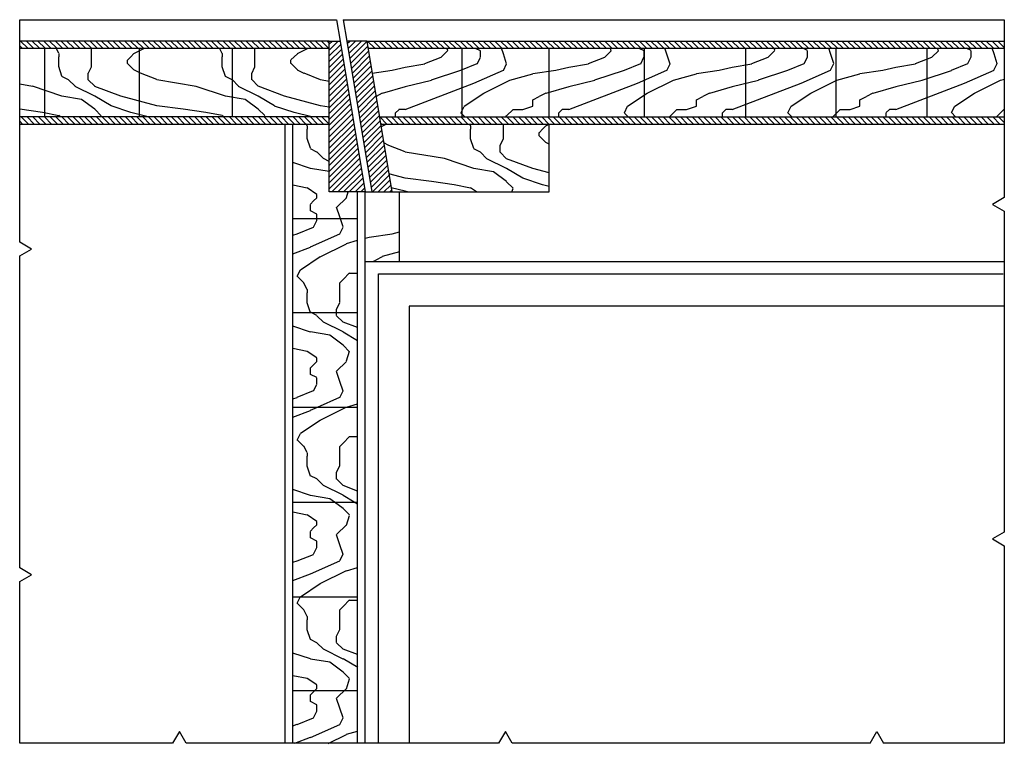
# Model space of a CAD drawing. Extents: x -0.6 to 62.2, y -2.5 to 2.5.
# Drawn here: x 61.7 to 62, y 0.8 to 1 of the extents above; entities that cross this region are included whole.
import ezdxf

# ---------------------------------------------------------------- set-up
doc = ezdxf.new("R2010")
doc.units = 0
doc.header["$MEASUREMENT"] = 0
for name, color, linetype in [('linhas_corte', 1, 'Continuous'), ('linhas_seccao', 2, 'Continuous'), ('linhas_simbolicas', 5, 'Continuous')]:
    doc.layers.add(name, color=color, linetype=linetype)
pattern_1 = [(14.0362, (60.32066, 0.71622), (5e-11, 0.05), [0.008246, -0.197909]), (14.0362, (60.37066, 0.71622), (5e-11, 0.05), [0.008246, -0.197909]), (14.0362, (60.42066, 0.71622), (5e-11, 0.05), [0.008246, -0.197909]), (14.0362, (60.47066, 0.71622), (5e-11, 0.05), [0.008246, -0.197909]), (18.435, (60.32866, 0.71822), (9e-11, 0.05), [0.009487, -0.148627]), (18.435, (60.37866, 0.71822), (9e-11, 0.05), [0.009487, -0.148627]), (18.435, (60.42866, 0.71822), (9e-11, 0.05), [0.009487, -0.148627]), (21.8014, (60.33766, 0.72122), (-1e-09, 0.05), [0.005385, -0.263873]), (21.8014, (60.38766, 0.72122), (-1e-09, 0.05), [0.005385, -0.263873]), (21.8014, (60.43766, 0.72122), (-1e-09, 0.05), [0.005385, -0.263873]), (21.8014, (60.48766, 0.72122), (-1e-09, 0.05), [0.005385, -0.263873]), (21.8014, (60.53766, 0.72122), (-1e-09, 0.05), [0.005385, -0.263873]), (63.435, (60.34266, 0.723222), (-9e-10, 0.05), [0.002236, -0.1095673]), (90, (60.34366, 0.72522), (-0.05, 3e-18), [0.002, -0.048]), (153.435, (60.34366, 0.72722), (3e-09, 0.05), [0.002236, -0.1095673]), (153.435, (60.39366, 0.72722), (3e-09, 0.05), [0.002236, -0.1095673]), (90, (60.34166, 0.72822), (-0.05, 3e-18), [0.002, -0.048]), (45, (60.34166, 0.73022), (4e-18, 0.05), [0.0014142, -0.0692965]), (45, (60.34266, 0.73122), (4e-18, 0.05), [0.0014142, -0.0692965]), (90, (60.34366, 0.73222), (-0.05, 3e-18), [0.001, -0.049]), (146.31, (60.34366, 0.73322), (-3e-09, 0.05), [0.0036056, -0.176672]), (146.31, (60.39366, 0.73322), (-3e-09, 0.05), [0.0036056, -0.176672]), (146.31, (60.44366, 0.73322), (-3e-09, 0.05), [0.0036056, -0.176672]), (168.69, (60.34066, 0.73522), (-5e-09, 0.05), [0.005099, -0.249852]), (168.69, (60.39066, 0.73522), (-5e-09, 0.05), [0.005099, -0.249852]), (168.69, (60.44066, 0.73522), (-5e-09, 0.05), [0.005099, -0.249852]), (168.69, (60.49066, 0.73522), (-5e-09, 0.05), [0.005099, -0.249852]), (168.69, (60.54066, 0.73522), (-5e-09, 0.05), [0.005099, -0.249852]), (171.87, (60.33566, 0.73622), (5e-09, 0.05), [0.007071, -0.346482]), (171.87, (60.38566, 0.73622), (5e-09, 0.05), [0.007071, -0.346482]), (171.87, (60.43566, 0.73622), (5e-09, 0.05), [0.007071, -0.346482]), (171.87, (60.48566, 0.73622), (5e-09, 0.05), [0.007071, -0.346482]), (171.87, (60.53566, 0.73622), (5e-09, 0.05), [0.007071, -0.346482]), (171.87, (60.58566, 0.73622), (5e-09, 0.05), [0.007071, -0.346482]), (171.87, (60.63566, 0.73622), (5e-09, 0.05), [0.007071, -0.346482]), (172.875, (60.32866, 0.73722), (-5e-10, 0.05), [0.008062, -0.395051]), (172.875, (60.37866, 0.73722), (-5e-10, 0.05), [0.008062, -0.395051]), (172.875, (60.42866, 0.73722), (-5e-10, 0.05), [0.008062, -0.395051]), (172.875, (60.47866, 0.73722), (-5e-10, 0.05), [0.008062, -0.395051]), (172.875, (60.52866, 0.73722), (-5e-10, 0.05), [0.008062, -0.395051]), (172.875, (60.57866, 0.73722), (-5e-10, 0.05), [0.008062, -0.395051]), (172.875, (60.62866, 0.73722), (-5e-10, 0.05), [0.008062, -0.395051]), (172.875, (60.67866, 0.73722), (-5e-10, 0.05), [0.008062, -0.395051]), (20.8545, (60.32066, 0.70922), (-2e-10, 0.05), [0.022472, -1.101138]), (20.8545, (60.37066, 0.70922), (-2e-10, 0.05), [0.022472, -1.101138]), (20.8545, (60.42066, 0.70922), (-2e-10, 0.05), [0.022472, -1.101138]), (20.8545, (60.47066, 0.70922), (-2e-10, 0.05), [0.022472, -1.101138]), (20.8545, (60.52066, 0.70922), (-2e-10, 0.05), [0.022472, -1.101138]), (20.8545, (60.57066, 0.70922), (-2e-10, 0.05), [0.022472, -1.101138]), (20.8545, (60.62066, 0.70922), (-2e-10, 0.05), [0.022472, -1.101138]), (20.8545, (60.67066, 0.70922), (-2e-10, 0.05), [0.022472, -1.101138]), (20.8545, (60.72066, 0.70922), (-2e-10, 0.05), [0.022472, -1.101138]), (20.8545, (60.77066, 0.70922), (-2e-10, 0.05), [0.022472, -1.101138]), (20.8545, (60.82066, 0.70922), (-2e-10, 0.05), [0.022472, -1.101138]), (20.8545, (60.87066, 0.70922), (-2e-10, 0.05), [0.022472, -1.101138]), (20.8545, (60.92066, 0.70922), (-2e-10, 0.05), [0.022472, -1.101138]), (20.8545, (60.97066, 0.70922), (-2e-10, 0.05), [0.022472, -1.101138]), (20.8545, (61.02066, 0.70922), (-2e-10, 0.05), [0.022472, -1.101138]), (20.8545, (61.07066, 0.70922), (-2e-10, 0.05), [0.022472, -1.101138]), (20.8545, (61.12066, 0.70922), (-2e-10, 0.05), [0.022472, -1.101138]), (20.8545, (61.17066, 0.70922), (-2e-10, 0.05), [0.022472, -1.101138]), (20.8545, (61.22066, 0.70922), (-2e-10, 0.05), [0.022472, -1.101138]), (20.8545, (61.27066, 0.70922), (-2e-10, 0.05), [0.022472, -1.101138]), (20.8545, (61.32066, 0.70922), (-2e-10, 0.05), [0.022472, -1.101138]), (23.9625, (60.34166, 0.71722), (-2e-09, 0.05), [0.009849, -0.482594]), (23.9625, (60.39166, 0.71722), (-2e-09, 0.05), [0.009849, -0.482594]), (23.9625, (60.44166, 0.71722), (-2e-09, 0.05), [0.009849, -0.482594]), (23.9625, (60.49166, 0.71722), (-2e-09, 0.05), [0.009849, -0.482594]), (23.9625, (60.54166, 0.71722), (-2e-09, 0.05), [0.009849, -0.482594]), (23.9625, (60.59166, 0.71722), (-2e-09, 0.05), [0.009849, -0.482594]), (23.9625, (60.64166, 0.71722), (-2e-09, 0.05), [0.009849, -0.482594]), (23.9625, (60.69166, 0.71722), (-2e-09, 0.05), [0.009849, -0.482594]), (23.9625, (60.74166, 0.71722), (-2e-09, 0.05), [0.009849, -0.482594]), (63.435, (60.35066, 0.721222), (-9e-10, 0.05), [0.002236, -0.1095673]), (108.435, (60.35166, 0.723222), (-2e-09, 0.05), [0.0031623, -0.1549516]), (108.435, (60.35066, 0.726222), (-2e-09, 0.05), [0.0031623, -0.1549516]), (45, (60.34966, 0.72922), (4e-18, 0.05), [0.0042426, -0.066468]), (71.565, (60.35266, 0.732222), (1e-09, 0.05), [0.0031623, -0.1549516]), (135, (60.35366, 0.73522), (4e-18, 0.05), [0.0028284, -0.0678822]), (143.13, (60.35166, 0.73722), (-1e-10, 0.05), [0.005, -0.245]), (143.13, (60.40166, 0.73722), (-1e-10, 0.05), [0.005, -0.245]), (143.13, (60.45166, 0.73722), (-1e-10, 0.05), [0.005, -0.245]), (143.13, (60.50166, 0.73722), (-1e-10, 0.05), [0.005, -0.245]), (170.5377, (60.34766, 0.74022), (5e-09, 0.05), [0.006083, -0.298055]), (170.5377, (60.39766, 0.74022), (5e-09, 0.05), [0.006083, -0.298055]), (170.5377, (60.44766, 0.74022), (5e-09, 0.05), [0.006083, -0.298055]), (170.5377, (60.49766, 0.74022), (5e-09, 0.05), [0.006083, -0.298055]), (170.5377, (60.54766, 0.74022), (5e-09, 0.05), [0.006083, -0.298055]), (170.5377, (60.59766, 0.74022), (5e-09, 0.05), [0.006083, -0.298055]), (161.565, (60.34166, 0.74122), (3e-09, 0.05), [0.009487, -0.148627]), (161.565, (60.39166, 0.74122), (3e-09, 0.05), [0.009487, -0.148627]), (161.565, (60.44166, 0.74122), (3e-09, 0.05), [0.009487, -0.148627]), (170.5377, (60.33266, 0.74422), (5e-09, 0.05), [0.0121655, -0.2919726]), (170.5377, (60.38266, 0.74422), (5e-09, 0.05), [0.0121655, -0.2919726]), (170.5377, (60.43266, 0.74422), (5e-09, 0.05), [0.0121655, -0.2919726]), (170.5377, (60.48266, 0.74422), (5e-09, 0.05), [0.0121655, -0.291973]), (170.5377, (60.53266, 0.74422), (5e-09, 0.05), [0.0121655, -0.291973]), (170.5377, (60.58266, 0.74422), (5e-09, 0.05), [0.0121655, -0.291973]), (116.565, (60.34066, 0.704222), (-3e-09, 0.05), [0.002236, -0.1095673]), (135, (60.33966, 0.70622), (4e-18, 0.05), [0.0028284, -0.0678822]), (63.435, (60.33766, 0.708222), (-9e-10, 0.05), [0.002236, -0.1095673]), (33.69, (60.33866, 0.71022), (2e-09, 0.05), [0.007211, -0.1730665]), (33.69, (60.38866, 0.71022), (2e-09, 0.05), [0.007211, -0.1730665]), (33.69, (60.43866, 0.71022), (2e-09, 0.05), [0.007211, -0.1730665]), (26.565, (60.34466, 0.71422), (9e-10, 0.05), [0.0089443, -0.102859]), (26.565, (60.39466, 0.71422), (9e-10, 0.05), [0.0089443, -0.102859]), (15.9454, (60.35266, 0.71822), (-7e-11, 0.05), [0.00728, -0.356725]), (15.9454, (60.40266, 0.71822), (-7e-11, 0.05), [0.00728, -0.356725]), (15.9454, (60.45266, 0.71822), (-7e-11, 0.05), [0.00728, -0.356725]), (15.9454, (60.50266, 0.71822), (-7e-11, 0.05), [0.00728, -0.356725]), (15.9454, (60.55266, 0.71822), (-7e-11, 0.05), [0.00728, -0.356725]), (15.9454, (60.60266, 0.71822), (-7e-11, 0.05), [0.00728, -0.356725]), (15.9454, (60.65266, 0.71822), (-7e-11, 0.05), [0.00728, -0.356725]), (8.13, (60.35966, 0.72022), (1e-10, 0.05), [0.007071, -0.346482]), (8.13, (60.40966, 0.72022), (1e-10, 0.05), [0.007071, -0.346482]), (8.13, (60.45966, 0.72022), (1e-10, 0.05), [0.007071, -0.346482]), (8.13, (60.50966, 0.72022), (1e-10, 0.05), [0.007071, -0.346482]), (8.13, (60.55966, 0.72022), (1e-10, 0.05), [0.007071, -0.346482]), (8.13, (60.60966, 0.72022), (1e-10, 0.05), [0.007071, -0.346482]), (8.13, (60.65966, 0.72022), (1e-10, 0.05), [0.007071, -0.346482]), (14.0362, (60.36666, 0.72122), (5e-11, 0.05), [0.004123, -0.202032]), (14.0362, (60.41666, 0.72122), (5e-11, 0.05), [0.004123, -0.202032]), (14.0362, (60.46666, 0.72122), (5e-11, 0.05), [0.004123, -0.202032]), (14.0362, (60.51666, 0.72122), (5e-11, 0.05), [0.004123, -0.202032]), (270, (60.34066, 0.70422), (0.05, 3e-18), [0.001, -0.049]), (164.745, (60.37066, 0.73822), (-1e-09, 0.05), [0.011402, -0.558686]), (164.745, (60.42066, 0.73822), (-1e-09, 0.05), [0.011402, -0.558686]), (164.745, (60.47066, 0.73822), (-1e-09, 0.05), [0.011402, -0.558686]), (164.745, (60.52066, 0.73822), (-1e-09, 0.05), [0.011402, -0.558686]), (164.745, (60.57066, 0.73822), (-1e-09, 0.05), [0.011402, -0.558686]), (164.745, (60.62066, 0.73822), (-1e-09, 0.05), [0.011402, -0.558686]), (164.745, (60.67066, 0.73822), (-1e-09, 0.05), [0.011402, -0.558686]), (164.745, (60.72066, 0.73822), (-1e-09, 0.05), [0.011402, -0.558686]), (164.745, (60.77066, 0.73822), (-1e-09, 0.05), [0.011402, -0.558686]), (164.745, (60.82066, 0.73822), (-1e-09, 0.05), [0.011402, -0.558686]), (164.745, (60.87066, 0.73822), (-1e-09, 0.05), [0.011402, -0.558686]), (159.444, (60.35966, 0.74122), (-6e-09, 0.05), [0.008544, -0.418656]), (159.444, (60.40966, 0.74122), (-6e-09, 0.05), [0.008544, -0.418656]), (159.444, (60.45966, 0.74122), (-6e-09, 0.05), [0.008544, -0.418656]), (159.444, (60.50966, 0.74122), (-6e-09, 0.05), [0.008544, -0.418656]), (159.444, (60.55966, 0.74122), (-6e-09, 0.05), [0.008544, -0.418656]), (159.444, (60.60966, 0.74122), (-6e-09, 0.05), [0.008544, -0.418656]), (159.444, (60.65966, 0.74122), (-6e-09, 0.05), [0.008544, -0.418656]), (159.444, (60.70966, 0.74122), (-6e-09, 0.05), [0.008544, -0.418656]), (135, (60.35166, 0.74422), (4e-18, 0.05), [0.0028284, -0.0678822]), (90, (60.34966, 0.74622), (-0.05, 3e-18), [0.002, -0.048]), (63.435, (60.34966, 0.748222), (-9e-10, 0.05), [0.002236, -0.1095673]), (90, (60.35066, 0.75022), (-0.05, 3e-18), [0.002, -0.048]), (90, (60.35066, 0.75222), (-0.05, 3e-18), [0.001, -0.049]), (9.4623, (60.32066, 0.72222), (6e-10, 0.05), [0.006083, -0.298055]), (9.4623, (60.37066, 0.72222), (6e-10, 0.05), [0.006083, -0.298055]), (9.4623, (60.42066, 0.72222), (6e-10, 0.05), [0.006083, -0.298055]), (9.4623, (60.47066, 0.72222), (6e-10, 0.05), [0.006083, -0.298055]), (9.4623, (60.52066, 0.72222), (6e-10, 0.05), [0.006083, -0.298055]), (9.4623, (60.57066, 0.72222), (6e-10, 0.05), [0.006083, -0.298055]), (21.8014, (60.32666, 0.72322), (-1e-09, 0.05), [0.005385, -0.263873]), (21.8014, (60.37666, 0.72322), (-1e-09, 0.05), [0.005385, -0.263873]), (21.8014, (60.42666, 0.72322), (-1e-09, 0.05), [0.005385, -0.263873]), (21.8014, (60.47666, 0.72322), (-1e-09, 0.05), [0.005385, -0.263873]), (21.8014, (60.52666, 0.72322), (-1e-09, 0.05), [0.005385, -0.263873]), (45, (60.33166, 0.72522), (4e-18, 0.05), [0.0028284, -0.0678822]), (108.435, (60.33366, 0.727222), (-2e-09, 0.05), [0.0031623, -0.1549516]), (153.435, (60.33266, 0.73022), (3e-09, 0.05), [0.004472, -0.1073313]), (153.435, (60.38266, 0.73022), (3e-09, 0.05), [0.004472, -0.1073313]), (165.9638, (60.32866, 0.73222), (1e-09, 0.05), [0.004123, -0.202032]), (165.9638, (60.37866, 0.73222), (1e-09, 0.05), [0.004123, -0.202032]), (165.9638, (60.42866, 0.73222), (1e-09, 0.05), [0.004123, -0.202032]), (165.9638, (60.47866, 0.73222), (1e-09, 0.05), [0.004123, -0.202032]), (165.9638, (60.32466, 0.73322), (1e-09, 0.05), [0.004123, -0.202032]), (165.9638, (60.37466, 0.73322), (1e-09, 0.05), [0.004123, -0.202032]), (165.9638, (60.42466, 0.73322), (1e-09, 0.05), [0.004123, -0.202032]), (165.9638, (60.47466, 0.73322), (1e-09, 0.05), [0.004123, -0.202032]), (158.1986, (60.37066, 0.74622), (-5e-09, 0.05), [0.005385, -0.263873]), (158.1986, (60.42066, 0.74622), (-5e-09, 0.05), [0.005385, -0.263873]), (158.1986, (60.47066, 0.74622), (-5e-09, 0.05), [0.005385, -0.263873]), (158.1986, (60.52066, 0.74622), (-5e-09, 0.05), [0.005385, -0.263873]), (158.1986, (60.57066, 0.74622), (-5e-09, 0.05), [0.005385, -0.263873]), (153.435, (60.36566, 0.74822), (3e-09, 0.05), [0.002236, -0.1095673]), (153.435, (60.41566, 0.74822), (3e-09, 0.05), [0.002236, -0.1095673]), (135, (60.36366, 0.74922), (4e-18, 0.05), [0.0028284, -0.0678822]), (90, (60.36166, 0.75122), (-0.05, 3e-18), [0.001, -0.049]), (45, (60.36166, 0.75222), (4e-18, 0.05), [0.0014142, -0.0692965]), (165.9638, (60.37066, 0.73422), (1e-09, 0.05), [0.008246, -0.197909]), (165.9638, (60.42066, 0.73422), (1e-09, 0.05), [0.008246, -0.197909]), (165.9638, (60.47066, 0.73422), (1e-09, 0.05), [0.008246, -0.197909]), (165.9638, (60.52066, 0.73422), (1e-09, 0.05), [0.008246, -0.197909]), (161.565, (60.36266, 0.73622), (3e-09, 0.05), [0.0063246, -0.1517893]), (161.565, (60.41266, 0.73622), (3e-09, 0.05), [0.0063246, -0.1517893]), (161.565, (60.46266, 0.73622), (3e-09, 0.05), [0.0063246, -0.1517893]), (149.0362, (60.35666, 0.73822), (4e-09, 0.05), [0.005831, -0.2857166]), (149.0362, (60.40666, 0.73822), (4e-09, 0.05), [0.005831, -0.2857166]), (149.0362, (60.45666, 0.73822), (4e-09, 0.05), [0.005831, -0.2857166]), (149.0362, (60.50666, 0.73822), (4e-09, 0.05), [0.005831, -0.2857166]), (149.0362, (60.55666, 0.73822), (4e-09, 0.05), [0.005831, -0.2857166]), (153.435, (60.35166, 0.74122), (3e-09, 0.05), [0.0067082, -0.1050952]), (153.435, (60.40166, 0.74122), (3e-09, 0.05), [0.0067082, -0.1050952]), (135, (60.34566, 0.74422), (4e-18, 0.05), [0.0028284, -0.0678822]), (153.435, (60.34366, 0.74622), (3e-09, 0.05), [0.002236, -0.1095673]), (153.435, (60.39366, 0.74622), (3e-09, 0.05), [0.002236, -0.1095673]), (108.435, (60.34166, 0.747222), (-2e-09, 0.05), [0.0031623, -0.1549516]), (90, (60.34066, 0.75022), (-0.05, 3e-18), [0.003, -0.047]), (195.9454, (60.37066, 0.71622), (6e-09, 0.05), [0.00728, -0.356725]), (195.9454, (60.42066, 0.71622), (6e-09, 0.05), [0.00728, -0.356725]), (195.9454, (60.47066, 0.71622), (6e-09, 0.05), [0.00728, -0.356725]), (195.9454, (60.52066, 0.71622), (6e-09, 0.05), [0.00728, -0.356725]), (195.9454, (60.57066, 0.71622), (6e-09, 0.05), [0.00728, -0.356725]), (195.9454, (60.62066, 0.71622), (6e-09, 0.05), [0.00728, -0.356725]), (195.9454, (60.67066, 0.71622), (6e-09, 0.05), [0.00728, -0.356725]), (206.565, (60.36366, 0.71422), (-7e-09, 0.05), [0.002236, -0.1095673]), (206.565, (60.41366, 0.71422), (-7e-09, 0.05), [0.002236, -0.1095673]), (180, (60.37066, 0.70922), (-6e-18, -0.05), [0.002, -0.048]), (90, (60.35066, 0.70322), (-0.05, 3e-18), [0.003, -0.047]), (45, (60.35066, 0.70622), (4e-18, 0.05), [0.0014142, -0.0692965]), (45, (60.35166, 0.70722), (4e-18, 0.05), [0.0028284, -0.0678822]), (0, (60.35366, 0.70922), (0, 0.05), [0.003, -0.047]), (18.435, (60.35666, 0.70922), (9e-11, 0.05), [0.0031623, -0.1549516]), (18.435, (60.40666, 0.70922), (9e-11, 0.05), [0.0031623, -0.1549516]), (18.435, (60.45666, 0.70922), (9e-11, 0.05), [0.0031623, -0.1549516]), (90, (60.35966, 0.71022), (-0.05, 3e-18), [0.002, -0.048]), (26.565, (60.35966, 0.71222), (9e-10, 0.05), [0.002236, -0.1095673]), (26.565, (60.40966, 0.71222), (9e-10, 0.05), [0.002236, -0.1095673]), (45, (60.36266, 0.70322), (4e-18, 0.05), [0.0014142, -0.0692965]), (26.565, (60.36366, 0.70422), (9e-10, 0.05), [0.002236, -0.1095673]), (26.565, (60.41366, 0.70422), (9e-10, 0.05), [0.002236, -0.1095673]), (26.565, (60.36566, 0.70522), (9e-10, 0.05), [0.002236, -0.1095673]), (26.565, (60.41566, 0.70522), (9e-10, 0.05), [0.002236, -0.1095673]), (90, (60.36766, 0.70622), (-0.05, 3e-18), [0.001, -0.049]), (90, (60.36766, 0.70722), (-0.05, 3e-18), [0.001, -0.049]), (45, (60.36766, 0.70822), (4e-18, 0.05), [0.0014142, -0.0692965])]
pattern_2 = [(45, (60.32066, 0.7032216), (-0.0008838835, 0.0008838835), [])]
pattern_3 = [(135, (60.32066, 0.7032216), (-0.0008838835, -0.0008838835), [])]

msp = doc.modelspace()

# ---------------------------------------------------------------- hatches: boundary and pattern name
at = {"layer": 'linhas_simbolicas'}
h = msp.add_hatch(dxfattribs=at)
h.set_pattern_fill('ANSI31', color=256, scale=0.01, angle=90)
h.set_pattern_definition(pattern_3)
h.paths.add_polyline_path([(61.79748, 1.03019), (61.70283, 1.03019), (61.70283, 1.028), (61.79748, 1.028)])
h = msp.add_hatch(dxfattribs=at)
h.set_pattern_fill('ANSI31', color=256, scale=0.01)
h.set_pattern_definition(pattern_2)
h.paths.add_polyline_path([(61.80079, 1.03019), (61.79748, 1.03019), (61.79748, 0.98407), (61.80844, 0.98407)])
h = msp.add_hatch(dxfattribs=at)
h.set_pattern_fill('ANSI31', color=256, scale=0.01)
h.set_pattern_definition(pattern_2)
h.paths.add_polyline_path([(61.80894, 1.03019), (61.80283, 1.03019), (61.81049, 0.98407), (61.8166, 0.98407)])
h = msp.add_hatch(dxfattribs=at)
h.set_pattern_fill('ANSI31', color=256, scale=0.01, angle=90)
h.set_pattern_definition(pattern_3)
h.paths.add_polyline_path([(62.00384, 1.03019), (61.80894, 1.03019), (61.80931, 1.028), (62.00384, 1.028)])
h = msp.add_hatch(dxfattribs=at)
h.set_pattern_fill('HWOD20E1', color=256, scale=0.001, pattern_type=2)
h.set_pattern_definition([(14.036, (61.74473, 1.388326), (5e-11, 0.05), [0.008246, -0.197909]), (14.036, (61.79473, 1.388326), (5e-11, 0.05), [0.008246, -0.197909]), (14.036, (61.84473, 1.388326), (5e-11, 0.05), [0.008246, -0.197909]), (14.036, (61.89473, 1.388326), (5e-11, 0.05), [0.008246, -0.197909]), (18.435, (61.75273, 1.390326), (9e-11, 0.05), [0.009487, -0.148627]), (18.435, (61.80273, 1.390326), (9e-11, 0.05), [0.009487, -0.148627]), (18.435, (61.85273, 1.390326), (9e-11, 0.05), [0.009487, -0.148627]), (21.801, (61.76173, 1.393326), (-1e-09, 0.05), [0.005385, -0.263873]), (21.801, (61.81173, 1.393326), (-1e-09, 0.05), [0.005385, -0.263873]), (21.801, (61.86173, 1.393326), (-1e-09, 0.05), [0.005385, -0.263873]), (21.801, (61.91173, 1.393326), (-1e-09, 0.05), [0.005385, -0.263873]), (21.801, (61.96173, 1.393326), (-1e-09, 0.05), [0.005385, -0.263873]), (63.435, (61.76673, 1.395326), (-9e-10, 0.05), [0.002236, -0.1095673]), (90, (61.76773, 1.397326), (-0.05, 3e-18), [0.002, -0.048]), (153.435, (61.76773, 1.399326), (3e-09, 0.05), [0.002236, -0.109567]), (153.435, (61.81773, 1.399326), (3e-09, 0.05), [0.002236, -0.109567]), (90, (61.76573, 1.400326), (-0.05, 3e-18), [0.002, -0.048]), (45, (61.76573, 1.402326), (4e-18, 0.05), [0.001414, -0.0692965]), (45, (61.76673, 1.403326), (4e-18, 0.05), [0.001414, -0.0692965]), (90, (61.76773, 1.404326), (-0.05, 3e-18), [0.001, -0.049]), (146.31, (61.76773, 1.405326), (-3e-09, 0.05), [0.003606, -0.176672]), (146.31, (61.81773, 1.405326), (-3e-09, 0.05), [0.003606, -0.176672]), (146.31, (61.86773, 1.405326), (-3e-09, 0.05), [0.003606, -0.176672]), (168.69, (61.76473, 1.407326), (-5e-09, 0.05), [0.005099, -0.249852]), (168.69, (61.81473, 1.407326), (-5e-09, 0.05), [0.005099, -0.249852]), (168.69, (61.86473, 1.407326), (-5e-09, 0.05), [0.005099, -0.249852]), (168.69, (61.91473, 1.407326), (-5e-09, 0.05), [0.005099, -0.249852]), (168.69, (61.96473, 1.407326), (-5e-09, 0.05), [0.005099, -0.249852]), (171.87, (61.75973, 1.408326), (5e-09, 0.05), [0.00707, -0.346482]), (171.87, (61.80973, 1.408326), (5e-09, 0.05), [0.00707, -0.346482]), (171.87, (61.85973, 1.408326), (5e-09, 0.05), [0.00707, -0.346482]), (171.87, (61.90973, 1.408326), (5e-09, 0.05), [0.00707, -0.346482]), (171.87, (61.95973, 1.408326), (5e-09, 0.05), [0.007071, -0.346482]), (171.87, (62.00973, 1.408326), (5e-09, 0.05), [0.007071, -0.346482]), (171.87, (62.05973, 1.408326), (5e-09, 0.05), [0.007071, -0.346482]), (172.875, (61.75273, 1.409326), (-5e-10, 0.05), [0.008062, -0.39505]), (172.875, (61.80273, 1.409326), (-5e-10, 0.05), [0.008062, -0.39505]), (172.875, (61.85273, 1.409326), (-5e-10, 0.05), [0.008062, -0.39505]), (172.875, (61.90273, 1.409326), (-5e-10, 0.05), [0.008062, -0.39505]), (172.875, (61.95273, 1.409326), (-5e-10, 0.05), [0.008062, -0.39505]), (172.875, (62.00273, 1.409326), (-5e-10, 0.05), [0.008062, -0.39505]), (172.875, (62.05273, 1.409326), (-5e-10, 0.05), [0.008062, -0.39505]), (172.875, (62.10273, 1.409326), (-5e-10, 0.05), [0.008062, -0.39505]), (20.854, (61.74473, 1.381326), (-2e-10, 0.05), [0.022472, -1.101138]), (20.854, (61.79473, 1.381326), (-2e-10, 0.05), [0.022472, -1.101138]), (20.854, (61.84473, 1.381326), (-2e-10, 0.05), [0.022472, -1.101138]), (20.854, (61.89473, 1.381326), (-2e-10, 0.05), [0.022472, -1.101138]), (20.854, (61.94473, 1.381326), (-2e-10, 0.05), [0.022472, -1.101138]), (20.854, (61.99473, 1.381326), (-2e-10, 0.05), [0.022472, -1.101138]), (20.854, (62.04473, 1.381326), (-2e-10, 0.05), [0.022472, -1.101138]), (20.854, (62.09473, 1.381326), (-2e-10, 0.05), [0.022472, -1.101138]), (20.854, (62.14473, 1.381326), (-2e-10, 0.05), [0.022472, -1.101138]), (20.8545, (62.19473, 1.381326), (-2e-10, 0.05), [0.022472, -1.101138]), (20.8545, (62.24473, 1.381326), (-2e-10, 0.05), [0.022472, -1.101138]), (20.8545, (62.29473, 1.381326), (-2e-10, 0.05), [0.022472, -1.101138]), (20.8545, (62.34473, 1.381326), (-2e-10, 0.05), [0.022472, -1.101138]), (20.8545, (62.39473, 1.381326), (-2e-10, 0.05), [0.022472, -1.101138]), (20.8545, (62.44473, 1.381326), (-2e-10, 0.05), [0.022472, -1.101138]), (20.8545, (62.49473, 1.381326), (-2e-10, 0.05), [0.022472, -1.101138]), (20.8545, (62.54473, 1.381326), (-2e-10, 0.05), [0.022472, -1.101138]), (20.8545, (62.59473, 1.381326), (-2e-10, 0.05), [0.022472, -1.101138]), (20.8545, (62.64473, 1.381326), (-2e-10, 0.05), [0.022472, -1.101138]), (20.8545, (62.69473, 1.381326), (-2e-10, 0.05), [0.022472, -1.101138]), (20.8545, (62.74473, 1.381326), (-2e-10, 0.05), [0.022472, -1.101138]), (23.962, (61.76573, 1.389326), (-2e-09, 0.05), [0.00985, -0.482594]), (23.962, (61.81573, 1.389326), (-2e-09, 0.05), [0.00985, -0.482594]), (23.962, (61.86573, 1.389326), (-2e-09, 0.05), [0.00985, -0.482594]), (23.962, (61.91573, 1.389326), (-2e-09, 0.05), [0.00985, -0.482594]), (23.962, (61.96573, 1.389326), (-2e-09, 0.05), [0.00985, -0.482594]), (23.962, (62.01573, 1.389326), (-2e-09, 0.05), [0.009849, -0.482594]), (23.962, (62.06573, 1.389326), (-2e-09, 0.05), [0.009849, -0.482594]), (23.9625, (62.11573, 1.389326), (-2e-09, 0.05), [0.009849, -0.482594]), (23.9625, (62.16573, 1.389326), (-2e-09, 0.05), [0.009849, -0.482594]), (63.435, (61.77473, 1.393326), (-9e-10, 0.05), [0.002236, -0.1095673]), (108.435, (61.775731, 1.395326), (-2e-09, 0.05), [0.0031623, -0.1549516]), (108.435, (61.774731, 1.398326), (-2e-09, 0.05), [0.0031623, -0.1549516]), (45, (61.77373, 1.401326), (4e-18, 0.05), [0.0042426, -0.066468]), (71.565, (61.776731, 1.404326), (1e-09, 0.05), [0.0031623, -0.1549516]), (135, (61.77773, 1.407326), (4e-18, 0.05), [0.0028284, -0.067882]), (143.13, (61.77573, 1.409326), (-1e-10, 0.05), [0.005, -0.245]), (143.13, (61.82573, 1.409326), (-1e-10, 0.05), [0.005, -0.245]), (143.13, (61.87573, 1.409326), (-1e-10, 0.05), [0.005, -0.245]), (143.13, (61.92573, 1.409326), (-1e-10, 0.05), [0.005, -0.245]), (170.538, (61.77173, 1.412326), (5e-09, 0.05), [0.006083, -0.298055]), (170.538, (61.82173, 1.412326), (5e-09, 0.05), [0.006083, -0.298055]), (170.538, (61.87173, 1.412326), (5e-09, 0.05), [0.006083, -0.298055]), (170.538, (61.92173, 1.412326), (5e-09, 0.05), [0.006083, -0.298055]), (170.538, (61.97173, 1.412326), (5e-09, 0.05), [0.006083, -0.298055]), (170.538, (62.02173, 1.412326), (5e-09, 0.05), [0.006083, -0.298055]), (161.565, (61.76573, 1.413326), (3e-09, 0.05), [0.009487, -0.148627]), (161.565, (61.81573, 1.413326), (3e-09, 0.05), [0.009487, -0.148627]), (161.565, (61.86573, 1.413326), (3e-09, 0.05), [0.009487, -0.148627]), (170.538, (61.75673, 1.416326), (5e-09, 0.05), [0.012166, -0.291973]), (170.538, (61.80673, 1.416326), (5e-09, 0.05), [0.012166, -0.291973]), (170.538, (61.85673, 1.416326), (5e-09, 0.05), [0.012166, -0.291973]), (170.538, (61.90673, 1.416326), (5e-09, 0.05), [0.012166, -0.291973]), (170.538, (61.95673, 1.416326), (5e-09, 0.05), [0.012166, -0.291973]), (170.538, (62.00673, 1.416326), (5e-09, 0.05), [0.012166, -0.291973]), (116.565, (61.76473, 1.376326), (-3e-09, 0.05), [0.002236, -0.1095673]), (135, (61.76373, 1.378326), (4e-18, 0.05), [0.0028284, -0.067882]), (63.435, (61.76173, 1.380326), (-9e-10, 0.05), [0.002236, -0.1095673]), (33.69, (61.76273, 1.382326), (2e-09, 0.05), [0.007211, -0.173066]), (33.69, (61.81273, 1.382326), (2e-09, 0.05), [0.007211, -0.173066]), (33.69, (61.86273, 1.382326), (2e-09, 0.05), [0.007211, -0.173066]), (26.565, (61.76873, 1.386326), (9e-10, 0.05), [0.008944, -0.102859]), (26.565, (61.81873, 1.386326), (9e-10, 0.05), [0.008944, -0.102859]), (15.945, (61.77673, 1.390326), (-7e-11, 0.05), [0.00728, -0.356725]), (15.945, (61.82673, 1.390326), (-7e-11, 0.05), [0.00728, -0.356725]), (15.945, (61.87673, 1.390326), (-7e-11, 0.05), [0.00728, -0.356725]), (15.945, (61.92673, 1.390326), (-7e-11, 0.05), [0.00728, -0.356725]), (15.945, (61.97673, 1.390326), (-7e-11, 0.05), [0.00728, -0.356725]), (15.945, (62.02673, 1.390326), (-7e-11, 0.05), [0.00728, -0.356725]), (15.945, (62.07673, 1.390326), (-7e-11, 0.05), [0.00728, -0.356725]), (8.13, (61.78373, 1.392326), (1e-10, 0.05), [0.00707, -0.346482]), (8.13, (61.83373, 1.392326), (1e-10, 0.05), [0.00707, -0.346482]), (8.13, (61.88373, 1.392326), (1e-10, 0.05), [0.00707, -0.346482]), (8.13, (61.93373, 1.392326), (1e-10, 0.05), [0.00707, -0.346482]), (8.13, (61.98373, 1.392326), (1e-10, 0.05), [0.007071, -0.346482]), (8.13, (62.03373, 1.392326), (1e-10, 0.05), [0.007071, -0.346482]), (8.13, (62.08373, 1.392326), (1e-10, 0.05), [0.007071, -0.346482]), (14.036, (61.79073, 1.393326), (5e-11, 0.05), [0.004123, -0.202032]), (14.036, (61.84073, 1.393326), (5e-11, 0.05), [0.004123, -0.202032]), (14.036, (61.89073, 1.393326), (5e-11, 0.05), [0.004123, -0.202032]), (14.036, (61.94073, 1.393326), (5e-11, 0.05), [0.004123, -0.202032]), (270, (61.76473, 1.376326), (0.05, 3e-18), [0.001, -0.049]), (164.745, (61.79473, 1.410326), (-1e-09, 0.05), [0.011402, -0.558686]), (164.745, (61.84473, 1.410326), (-1e-09, 0.05), [0.011402, -0.558686]), (164.745, (61.89473, 1.410326), (-1e-09, 0.05), [0.011402, -0.558686]), (164.745, (61.94473, 1.410326), (-1e-09, 0.05), [0.011402, -0.558686]), (164.745, (61.99473, 1.410326), (-1e-09, 0.05), [0.011402, -0.558686]), (164.745, (62.04473, 1.410326), (-1e-09, 0.05), [0.011402, -0.558686]), (164.745, (62.09473, 1.410326), (-1e-09, 0.05), [0.011402, -0.558686]), (164.745, (62.14473, 1.410326), (-1e-09, 0.05), [0.011402, -0.558686]), (164.745, (62.19473, 1.410326), (-1e-09, 0.05), [0.011402, -0.558686]), (164.745, (62.24473, 1.410326), (-1e-09, 0.05), [0.011402, -0.558686]), (164.745, (62.29473, 1.410326), (-1e-09, 0.05), [0.011402, -0.558686]), (159.444, (61.78373, 1.413326), (-6e-09, 0.05), [0.008544, -0.418656]), (159.444, (61.83373, 1.413326), (-6e-09, 0.05), [0.008544, -0.418656]), (159.444, (61.88373, 1.413326), (-6e-09, 0.05), [0.008544, -0.418656]), (159.444, (61.93373, 1.413326), (-6e-09, 0.05), [0.008544, -0.418656]), (159.444, (61.98373, 1.413326), (-6e-09, 0.05), [0.008544, -0.418656]), (159.444, (62.03373, 1.413326), (-6e-09, 0.05), [0.008544, -0.418656]), (159.444, (62.08373, 1.413326), (-6e-09, 0.05), [0.008544, -0.418656]), (159.444, (62.13373, 1.413326), (-6e-09, 0.05), [0.008544, -0.418656]), (135, (61.77573, 1.416326), (4e-18, 0.05), [0.0028284, -0.067882]), (90, (61.77373, 1.418326), (-0.05, 3e-18), [0.002, -0.048]), (63.435, (61.77373, 1.420326), (-9e-10, 0.05), [0.002236, -0.1095673]), (90, (61.77473, 1.422326), (-0.05, 3e-18), [0.002, -0.048]), (90, (61.77473, 1.424326), (-0.05, 3e-18), [0.001, -0.049]), (9.462, (61.74473, 1.394326), (6e-10, 0.05), [0.006083, -0.298055]), (9.462, (61.79473, 1.394326), (6e-10, 0.05), [0.006083, -0.298055]), (9.462, (61.84473, 1.394326), (6e-10, 0.05), [0.006083, -0.298055]), (9.462, (61.89473, 1.394326), (6e-10, 0.05), [0.006083, -0.298055]), (9.462, (61.94473, 1.394326), (6e-10, 0.05), [0.006083, -0.298055]), (9.462, (61.99473, 1.394326), (6e-10, 0.05), [0.006083, -0.298055]), (21.801, (61.75073, 1.395326), (-1e-09, 0.05), [0.005385, -0.263873]), (21.801, (61.80073, 1.395326), (-1e-09, 0.05), [0.005385, -0.263873]), (21.801, (61.85073, 1.395326), (-1e-09, 0.05), [0.005385, -0.263873]), (21.801, (61.90073, 1.395326), (-1e-09, 0.05), [0.005385, -0.263873]), (21.801, (61.95073, 1.395326), (-1e-09, 0.05), [0.005385, -0.263873]), (45, (61.75573, 1.397326), (4e-18, 0.05), [0.0028284, -0.067882]), (108.435, (61.757731, 1.399326), (-2e-09, 0.05), [0.0031623, -0.1549516]), (153.435, (61.75673, 1.402326), (3e-09, 0.05), [0.004472, -0.107331]), (153.435, (61.80673, 1.402326), (3e-09, 0.05), [0.004472, -0.107331]), (165.964, (61.75273, 1.404326), (1e-09, 0.05), [0.004123, -0.202032]), (165.964, (61.80273, 1.404326), (1e-09, 0.05), [0.004123, -0.202032]), (165.964, (61.85273, 1.404326), (1e-09, 0.05), [0.004123, -0.202032]), (165.964, (61.90273, 1.404326), (1e-09, 0.05), [0.004123, -0.202032]), (165.964, (61.74873, 1.405326), (1e-09, 0.05), [0.004123, -0.202032]), (165.964, (61.79873, 1.405326), (1e-09, 0.05), [0.004123, -0.202032]), (165.964, (61.84873, 1.405326), (1e-09, 0.05), [0.004123, -0.202032]), (165.964, (61.89873, 1.405326), (1e-09, 0.05), [0.004123, -0.202032]), (158.199, (61.79473, 1.418326), (-5e-09, 0.05), [0.005385, -0.263873]), (158.199, (61.84473, 1.418326), (-5e-09, 0.05), [0.005385, -0.263873]), (158.199, (61.89473, 1.418326), (-5e-09, 0.05), [0.005385, -0.263873]), (158.199, (61.94473, 1.418326), (-5e-09, 0.05), [0.005385, -0.263873]), (158.199, (61.99473, 1.418326), (-5e-09, 0.05), [0.005385, -0.263873]), (153.435, (61.78973, 1.420326), (3e-09, 0.05), [0.002236, -0.109567]), (153.435, (61.83973, 1.420326), (3e-09, 0.05), [0.002236, -0.109567]), (135, (61.78773, 1.421326), (4e-18, 0.05), [0.0028284, -0.067882]), (90, (61.78573, 1.423326), (-0.05, 3e-18), [0.001, -0.049]), (45, (61.78573, 1.424326), (4e-18, 0.05), [0.001414, -0.0692965]), (165.964, (61.79473, 1.406326), (1e-09, 0.05), [0.008246, -0.197909]), (165.964, (61.84473, 1.406326), (1e-09, 0.05), [0.008246, -0.197909]), (165.964, (61.89473, 1.406326), (1e-09, 0.05), [0.008246, -0.197909]), (165.964, (61.94473, 1.406326), (1e-09, 0.05), [0.008246, -0.197909]), (161.565, (61.78673, 1.408326), (3e-09, 0.05), [0.006325, -0.151789]), (161.565, (61.83673, 1.408326), (3e-09, 0.05), [0.006325, -0.151789]), (161.565, (61.88673, 1.408326), (3e-09, 0.05), [0.006325, -0.151789]), (149.036, (61.78073, 1.410326), (4e-09, 0.05), [0.005831, -0.285717]), (149.036, (61.83073, 1.410326), (4e-09, 0.05), [0.005831, -0.285717]), (149.036, (61.88073, 1.410326), (4e-09, 0.05), [0.005831, -0.285717]), (149.036, (61.93073, 1.410326), (4e-09, 0.05), [0.005831, -0.285717]), (149.036, (61.98073, 1.410326), (4e-09, 0.05), [0.005831, -0.285717]), (153.435, (61.77573, 1.413326), (3e-09, 0.05), [0.006708, -0.105095]), (153.435, (61.82573, 1.413326), (3e-09, 0.05), [0.006708, -0.105095]), (135, (61.76973, 1.416326), (4e-18, 0.05), [0.0028284, -0.067882]), (153.435, (61.76773, 1.418326), (3e-09, 0.05), [0.002236, -0.109567]), (153.435, (61.81773, 1.418326), (3e-09, 0.05), [0.002236, -0.109567]), (108.435, (61.765731, 1.419326), (-2e-09, 0.05), [0.0031623, -0.1549516]), (90, (61.76473, 1.422326), (-0.05, 3e-18), [0.003, -0.047]), (195.945, (61.79473, 1.388326), (6e-09, 0.05), [0.00728, -0.356725]), (195.945, (61.84473, 1.388326), (6e-09, 0.05), [0.00728, -0.356725]), (195.945, (61.89473, 1.388326), (6e-09, 0.05), [0.00728, -0.356725]), (195.945, (61.94473, 1.388326), (6e-09, 0.05), [0.00728, -0.356725]), (195.945, (61.99473, 1.388326), (6e-09, 0.05), [0.00728, -0.356725]), (195.945, (62.04473, 1.388326), (6e-09, 0.05), [0.00728, -0.356725]), (195.945, (62.09473, 1.388326), (6e-09, 0.05), [0.00728, -0.356725]), (206.565, (61.78773, 1.386326), (-7e-09, 0.05), [0.002236, -0.109567]), (206.565, (61.83773, 1.386326), (-7e-09, 0.05), [0.002236, -0.109567]), (180, (61.79473, 1.381326), (-6e-18, -0.05), [0.002, -0.048]), (90, (61.77473, 1.375326), (-0.05, 3e-18), [0.003, -0.047]), (45, (61.77473, 1.378326), (4e-18, 0.05), [0.001414, -0.0692965]), (45, (61.77573, 1.379326), (4e-18, 0.05), [0.0028284, -0.067882]), (0, (61.77773, 1.381326), (0, 0.05), [0.003, -0.047]), (18.435, (61.78073, 1.381326), (9e-11, 0.05), [0.003162, -0.154952]), (18.435, (61.83073, 1.381326), (9e-11, 0.05), [0.003162, -0.154952]), (18.435, (61.88073, 1.381326), (9e-11, 0.05), [0.003162, -0.154952]), (90, (61.78373, 1.382326), (-0.05, 3e-18), [0.002, -0.048]), (26.565, (61.78373, 1.384326), (9e-10, 0.05), [0.002236, -0.109567]), (26.565, (61.83373, 1.384326), (9e-10, 0.05), [0.002236, -0.109567]), (45, (61.78673, 1.375326), (4e-18, 0.05), [0.001414, -0.0692965]), (26.565, (61.78773, 1.376326), (9e-10, 0.05), [0.002236, -0.109567]), (26.565, (61.83773, 1.376326), (9e-10, 0.05), [0.002236, -0.109567]), (26.565, (61.78973, 1.377326), (9e-10, 0.05), [0.002236, -0.109567]), (26.565, (61.83973, 1.377326), (9e-10, 0.05), [0.002236, -0.109567]), (90, (61.79173, 1.378326), (-0.05, 3e-18), [0.001, -0.049]), (90, (61.79173, 1.379326), (-0.05, 3e-18), [0.001, -0.049]), (45, (61.79173, 1.380326), (4e-18, 0.05), [0.001414, -0.0692965])])
h.paths.add_polyline_path([(61.73948, 1.028), (61.71049, 1.028), (61.71049, 1.00702), (61.73948, 1.00702)])
h.paths.add_polyline_path([(61.71049, 1.028), (61.70283, 1.028), (61.70283, 1.00702), (61.71049, 1.00702)])
h.paths.add_polyline_path([(61.76785, 1.028), (61.73948, 1.028), (61.73948, 1.00702), (61.76785, 1.00702)])
h.paths.add_polyline_path([(61.79748, 1.028), (61.76785, 1.028), (61.76785, 1.00702), (61.79748, 1.00702)])
h = msp.add_hatch(dxfattribs=at)
h.set_pattern_fill('HWOD20E1', color=256, scale=0.001, pattern_type=2)
h.set_pattern_definition(pattern_1)
h.paths.add_polyline_path([(61.83809, 1.028), (61.80931, 1.028), (61.81279, 1.00702), (61.83809, 1.00702)])
h.paths.add_polyline_path([(61.86473, 1.028), (61.83809, 1.028), (61.83809, 1.00702), (61.86473, 1.00702)])
h.paths.add_polyline_path([(61.89381, 1.028), (61.86473, 1.028), (61.86473, 1.00702), (61.89381, 1.00702)])
h.paths.add_polyline_path([(61.92478, 1.028), (61.89381, 1.028), (61.89381, 1.00702), (61.92478, 1.00702)])
h.paths.add_polyline_path([(61.95248, 1.028), (61.92478, 1.028), (61.92478, 1.00702), (61.95248, 1.00702)])
h.paths.add_polyline_path([(62.00384, 1.028), (61.95248, 1.028), (61.95248, 1.00702), (62.00384, 1.00702)])
h = msp.add_hatch(dxfattribs=at)
h.set_pattern_fill('ANSI31', color=256, scale=0.01, angle=90)
h.set_pattern_definition(pattern_3)
h.paths.add_polyline_path([(61.79748, 1.00702), (61.70283, 1.00702), (61.70283, 1.00483), (61.79748, 1.00483)])
h = msp.add_hatch(dxfattribs=at)
h.set_pattern_fill('ANSI31', color=256, scale=0.01, angle=90)
h.set_pattern_definition(pattern_3)
h.paths.add_polyline_path([(61.83809, 1.00702), (61.81279, 1.00702), (61.81315, 1.00483), (61.83809, 1.00483)])
h.paths.add_polyline_path([(61.86473, 1.00702), (61.83809, 1.00702), (61.83809, 1.00483), (61.86473, 1.00483)])
h.paths.add_polyline_path([(62.00384, 1.00702), (61.86473, 1.00702), (61.86473, 1.00483), (62.00384, 1.00483)])
h = msp.add_hatch(dxfattribs=at)
h.set_pattern_fill('HWOD20E1', color=256, scale=0.001, pattern_type=2)
h.set_pattern_definition(pattern_1)
h.paths.add_polyline_path([(61.79748, 1.00483), (61.78633, 1.00483), (61.78633, 0.97599), (61.80614, 0.97599), (61.80614, 0.98407), (61.79748, 0.98407)])
h.paths.add_polyline_path([(61.80614, 0.9628), (61.78633, 0.9628), (61.78633, 0.94719), (61.80614, 0.94719)])
h.paths.add_polyline_path([(61.80614, 0.97599), (61.78633, 0.97599), (61.78633, 0.9628), (61.80614, 0.9628)])
h.paths.add_polyline_path([(61.80614, 0.94719), (61.78633, 0.94719), (61.78633, 0.91821), (61.80614, 0.91821)])
h = msp.add_hatch(dxfattribs=at)
h.set_pattern_fill('HWOD20E1', color=256, scale=0.001, pattern_type=2)
h.set_pattern_definition(pattern_1)
h.paths.add_polyline_path([(61.86473, 1.00483), (61.81315, 1.00483), (61.8166, 0.98407), (61.86473, 0.98407)])
h.paths.add_polyline_path([(61.81894, 0.98407), (61.80844, 0.98407), (61.80844, 0.9628), (61.81894, 0.9628)])
h = msp.add_hatch(dxfattribs=at)
h.set_pattern_fill('HWOD20E1', color=256, scale=0.001, pattern_type=2)
h.set_pattern_definition(pattern_1)
h.paths.add_polyline_path([(61.80614, 0.91821), (61.78633, 0.91821), (61.78633, 0.88921), (61.80614, 0.88921)])
h = msp.add_hatch(dxfattribs=at)
h.set_pattern_fill('HWOD20E1', color=256, scale=0.001, pattern_type=2)
h.set_pattern_definition(pattern_1)
h.paths.add_polyline_path([(61.80614, 0.88921), (61.78633, 0.88921), (61.78633, 0.86028), (61.80614, 0.86028)])
h.paths.add_polyline_path([(61.80614, 0.86028), (61.78633, 0.86028), (61.78633, 0.83161), (61.80614, 0.83161)])
h.paths.add_polyline_path([(61.80614, 0.83161), (61.78633, 0.83161), (61.78633, 0.81546), (61.80614, 0.81546)])

# ---------------------------------------------------------------- linework, layer by layer
at = {"layer": 'linhas_corte'}
for p, q in [((61.80079, 1.03019), (61.80844, 0.98407)), ((61.80283, 1.03019), (61.81049, 0.98407)), ((61.80894, 1.03019), (61.80283, 1.03019)), ((61.80894, 1.03019), (61.8166, 0.98407)), ((61.80894, 1.03019), (62.00384, 1.03019)), ((61.80931, 1.028), (62.00384, 1.028)), ((61.81279, 1.00702), (62.00384, 1.00702)), ((61.78403, 0.81546), (61.78403, 1.00483)), ((61.78633, 0.81546), (61.78633, 1.00483)), ((61.81315, 1.00483), (62.00384, 1.00483)), ((61.80614, 0.81546), (61.80614, 0.98407)), ((61.80844, 0.81546), (61.80844, 0.98407))]:
    msp.add_line(p, q, dxfattribs=at)
for points in [[(61.79748, 1.03019), (61.70283, 1.03019)], [(61.80844, 0.98407), (61.79748, 0.98407), (61.79748, 1.03019), (61.80079, 1.03019)], [(61.70283, 1.028), (61.79748, 1.028)], [(61.79748, 1.00702), (61.70283, 1.00702)], [(61.70283, 1.00483), (61.79748, 1.00483)], [(61.80844, 0.98407), (61.86473, 0.98407), (61.86473, 1.00483)], [(61.80844, 0.9628), (61.81894, 0.9628), (61.81894, 0.98407)], [(61.81894, 0.9628), (62.00384, 0.9628)], [(61.81253, 0.81546), (61.81253, 0.95898), (62.00352, 0.95898)], [(62.00384, 0.94918), (61.82195, 0.94918), (61.82195, 0.81546)]]:
    msp.add_lwpolyline(points, dxfattribs=at)
at = {"layer": 'linhas_seccao'}
for p, q in [((61.7997, 1.03673), (61.80079, 1.03019)), ((61.80175, 1.03673), (61.80283, 1.03019))]:
    msp.add_line(p, q, dxfattribs=at)
for points in [[(61.70283, 0.96866), (61.70283, 1.03673), (61.7997, 1.03673)], [(61.80175, 1.03673), (62.00384, 1.03673), (62.00384, 0.98235)], [(62.00384, 0.98235), (62.00023, 0.98027), (62.00384, 0.97819)], [(62.00384, 0.97819), (62.00384, 0.88002)], [(61.70283, 0.9645), (61.70283, 0.9645), (61.70644, 0.96658), (61.70283, 0.96866)], [(61.70283, 0.8691), (61.70283, 0.9645)], [(62.00384, 0.88002), (62.00023, 0.87794), (62.00384, 0.87586)], [(62.00384, 0.87586), (62.00384, 0.81546), (61.96695, 0.81546)], [(61.70283, 0.86494), (61.70644, 0.86702), (61.70283, 0.8691)], [(61.74957, 0.81546), (61.70283, 0.81546), (61.70283, 0.86494)], [(61.75373, 0.81546), (61.75165, 0.81906), (61.74957, 0.81546)], [(61.85341, 0.81546), (61.85133, 0.81906), (61.84925, 0.81546)], [(61.96279, 0.81546), (61.96487, 0.81906), (61.96695, 0.81546)], [(61.84925, 0.81546), (61.75373, 0.81546)], [(61.96279, 0.81546), (61.85341, 0.81546)]]:
    msp.add_lwpolyline(points, dxfattribs=at)
at = {"layer": 'linhas_simbolicas'}
for p, q in [((61.71049, 1.00702), (61.71049, 1.028)), ((61.73948, 1.00702), (61.73948, 1.028)), ((61.76785, 1.00702), (61.76785, 1.028)), ((61.83809, 1.00702), (61.83809, 1.028)), ((61.86473, 1.00702), (61.86473, 1.028)), ((61.89381, 1.00702), (61.89381, 1.028)), ((61.92478, 1.00702), (61.92478, 1.028)), ((61.95248, 1.00702), (61.95248, 1.028)), ((61.98021, 1.00702), (61.98021, 1.028)), ((61.78633, 0.97599), (61.80614, 0.97599)), ((61.78633, 0.94719), (61.80614, 0.94719)), ((61.78633, 0.91821), (61.80614, 0.91821)), ((61.78633, 0.88921), (61.80614, 0.88921)), ((61.78633, 0.86028), (61.80614, 0.86028)), ((61.78633, 0.83161), (61.80614, 0.83161))]:
    msp.add_line(p, q, dxfattribs=at)

doc.saveas('drawing.dxf')
